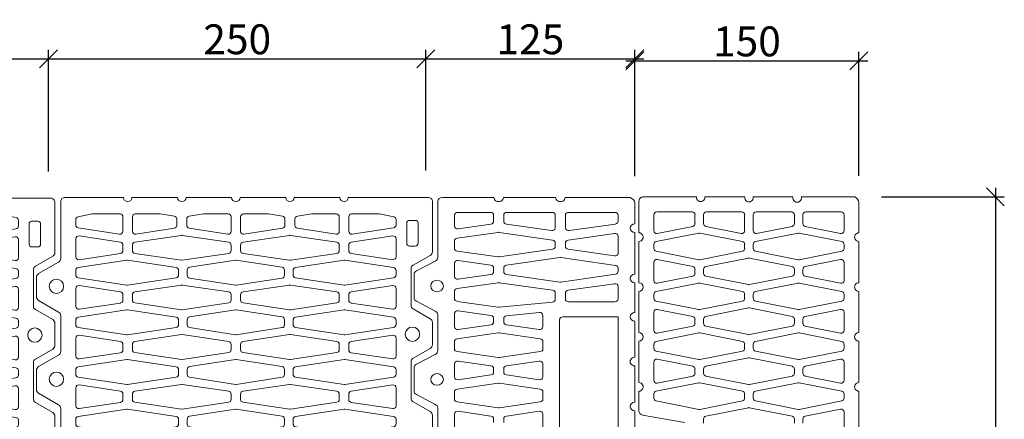
# Model space of a CAD drawing. Units: millimetres. Extents: x -3868 to -1580, y 17614 to 19038.
# Drawn here: x -2239 to -1580, y 18636 to 18903 of the extents above; entities that cross this region are included whole.
import ezdxf

# ---------------------------------------------------------------- set-up
doc = ezdxf.new("R2010")
doc.units = ezdxf.units.MM
doc.layers.add('_WCP detail tenka', color=7, linetype='Continuous', lineweight=18)
doc.styles.add('_WCP', font='romans.shx', dxfattribs={"height": 20, "bigfont": 'bigfont.shx'})
doc.dimstyles.new('_WCP', dxfattribs={"dimscale": 6, "dimtxt": 2.5, "dimasz": 2, "dimexe": 1, "dimexo": 3, "dimgap": 0.5, "dimtad": 1, "dimdec": 0, "dimzin": 0, "dimdsep": 46, "dimtxsty": '_WCP', "dimblk1": 'OBLIQUE', "dimblk2": 'OBLIQUE', "dimsah": 1, "dimcen": 0.09, "dimdle": 1, "dimadec": 0, "dimazin": 0, "dimtfac": 1, "dimtdec": 0, "dimtofl": 0, "dimtmove": 2, "dimatfit": 3, "dimldrblk": 'OBLIQUE', "dimfxl": 0, "dimtolj": 1, "dimtzin": 0, "dimarcsym": 0})

# ---------------------------------------------------------------- blocks, each defined once
blk = doc.blocks.new('A$C6FB62748')
at = {"layer": '_WCP detail tenka'}
blk.add_lwpolyline([(662.7, 598), (662.7, 635.2, 0.267949), (659.1, 641.4), (630.4, 658, -0.267949), (626.8, 664.2), (626.8, 724.5, -0.267949), (630.4, 730.8), (659.1, 747.3, 0.267949), (662.7, 753.5), (662.7, 790.7, 0.267949), (659.1, 796.9), (630.4, 813.5, -0.267949), (626.8, 819.7), (626.8, 880, -0.267949), (630.4, 886.3), (659.1, 902.8, 0.267949), (662.7, 909), (662.7, 992.8, 0.414214), (655.5, 1000), (521.9, 1000, -1), (507.6, 1000), (431.4, 1000, -1), (417.1, 1000), (340.9, 1000, -1), (326.6, 1000), (250.4, 1000, -1), (236, 1000), (159.9, 1000, -1), (145.5, 1000), (47.8, 1000, 0.414214), (40.7, 992.8), (40.7, 897.8, -0.267949), (37.1, 891.6), (3.6, 872.3, 0.267949), (0, 866.1), (0, 833.7, 0.267949), (3.6, 827.5), (37.1, 808.1, -0.267949), (40.7, 801.9), (40.7, 742.3, -0.267949), (37.1, 736.1), (3.6, 716.8, 0.267949), (0, 710.6), (0, 678.2, 0.267949), (3.6, 672), (37.1, 652.6, -0.267949), (40.7, 646.4), (40.7, 586.8, -0.267949)], format="xyb", dxfattribs=at)
for points in [[(69.9, 948.9), (139.2, 938.4, 0.458892), (144.7, 943.1), (144.7, 967.5, 0.414214), (140, 972.3), (94.3, 972.3, 0.048503), (93.4, 972.2), (69.7, 967.5, 0.358507), (65.8, 962.8), (65.8, 953.6, 0.370904)], [(165.5, 972.3), (206.4, 972.3, -0.038329), (207.1, 972.2), (230.8, 968.6, -0.37001), (234.8, 963.8), (234.8, 953.1, -0.37001), (230.8, 948.4), (166.2, 938.4, -0.459843), (160.7, 943.2), (160.7, 967.5, -0.414214)], [(321, 972.3), (280, 972.3, 0.038329), (279.3, 972.2), (255.6, 968.6, 0.37001), (251.6, 963.8), (251.6, 953.1, 0.37001), (255.6, 948.4), (320.2, 938.4, 0.459843), (325.8, 943.2), (325.8, 967.5, 0.414214)], [(346.5, 972.3), (387.4, 972.3, -0.038329), (388.2, 972.2), (411.8, 968.6, -0.37001), (415.9, 963.8), (415.9, 953.1, -0.37001), (411.8, 948.4), (347.2, 938.4, -0.459843), (341.7, 943.2), (341.7, 967.5, -0.414214)], [(502, 972.3), (461, 972.3, 0.038329), (460.3, 972.2), (436.7, 968.6, 0.37001), (432.6, 963.8), (432.6, 953.1, 0.37001), (436.7, 948.4), (501.3, 938.4, 0.459843), (506.8, 943.2), (506.8, 967.5, 0.414214)], [(597.6, 948.9), (528.2, 938.4, -0.458892), (522.7, 943.1), (522.7, 967.5, -0.414214), (527.5, 972.3), (573.1, 972.3, -0.048503), (574.1, 972.2), (597.8, 967.5, -0.358507), (601.7, 962.8), (601.7, 953.6, -0.370904)], [(619.6, 956.7), (619.6, 923.2, 0.414214), (624.4, 918.5), (634, 918.5, 0.414214), (638.8, 923.2), (638.8, 956.7, 0.414214), (634, 961.5), (624.4, 961.5, 0.414214)], [(140.9, 924.8, -0.358507), (144.7, 920.1), (144.7, 911, -0.370904), (140.7, 906.2), (71.3, 895.7, -0.458892), (65.8, 900.5), (65.8, 930.6, -0.458892), (71.3, 935.4), (140.7, 924.9)], [(325.8, 911), (325.8, 920.1, 0.371558), (321.7, 924.8), (243.9, 936.4, 0.074034), (242.5, 936.4), (164.8, 924.8, 0.371558), (160.7, 920.1), (160.7, 911, 0.371558), (164.8, 906.3), (242.5, 894.7, 0.074034), (243.9, 894.7), (321.7, 906.3, 0.371558)], [(341.7, 911), (341.7, 920.1, -0.371558), (345.8, 924.8), (423.5, 936.4, -0.074034), (424.9, 936.4), (502.7, 924.8, -0.371558), (506.8, 920.1), (506.8, 911, -0.371558), (502.7, 906.3), (424.9, 894.7, -0.074034), (423.5, 894.7), (345.8, 906.3, -0.371558)], [(526.6, 924.8, 0.358507), (522.7, 920.1), (522.7, 911, 0.370904), (526.8, 906.2), (596.2, 895.7, 0.458892), (601.7, 900.5), (601.7, 930.6, 0.458892), (596.2, 935.4), (526.8, 924.9)], [(152.6, 853.2), (234, 865.5, 0.370021), (238, 870.2), (238, 877.8, 0.370021), (234, 882.5), (152.6, 894.8, 0.076751), (151.2, 894.8), (69.8, 882.5, 0.370021), (65.8, 877.8), (65.8, 870.2, 0.370021), (69.8, 865.5), (151.2, 853.2, 0.076751)], [(334.5, 853.2), (411, 865, 0.370021), (415.1, 869.7), (415.1, 878.3, 0.370021), (411, 883), (334.5, 894.8, 0.076751), (333, 894.8), (256.4, 883, 0.370021), (252.4, 878.3), (252.4, 869.7, 0.370021), (256.4, 865), (333, 853.2, 0.076751)], [(516.3, 853.2), (597.6, 865.5, 0.370021), (601.7, 870.2), (601.7, 877.8, 0.370021), (597.6, 882.5), (516.3, 894.8, 0.076751), (514.8, 894.8), (433.5, 882.5, 0.370021), (429.4, 877.8), (429.4, 870.2, 0.370021), (433.5, 865.5), (514.8, 853.2, 0.076751)], [(140.9, 823.2, 0.358507), (144.7, 827.8), (144.7, 837, 0.370904), (140.7, 841.8), (71.3, 852.3, 0.458892), (65.8, 847.5), (65.8, 817.4, 0.458892), (71.3, 812.6), (140.7, 823.1)], [(325.8, 837), (325.8, 827.9, -0.371558), (321.7, 823.2), (243.9, 811.6, -0.074034), (242.5, 811.6), (164.8, 823.2, -0.371558), (160.7, 827.9), (160.7, 837, -0.371558), (164.8, 841.7), (242.5, 853.3, -0.074034), (243.9, 853.3), (321.7, 841.7, -0.371558)], [(341.7, 837), (341.7, 827.9, 0.371558), (345.8, 823.2), (423.5, 811.6, 0.074034), (424.9, 811.6), (502.7, 823.2, 0.371558), (506.8, 827.9), (506.8, 837, 0.371558), (502.7, 841.7), (424.9, 853.3, 0.074034), (423.5, 853.3), (345.8, 841.7, 0.371558)], [(526.6, 823.2, -0.358507), (522.7, 827.8), (522.7, 837, -0.370904), (526.8, 841.8), (596.2, 852.3, -0.458892), (601.7, 847.5), (601.7, 817.4, -0.458892), (596.2, 812.6), (526.8, 823.1)], [(152.6, 811.7), (234, 799.4, -0.370021), (238, 794.7), (238, 787.1, -0.370021), (234, 782.4), (152.6, 770.1, -0.076751), (151.2, 770.1), (69.8, 782.4, -0.370021), (65.8, 787.1), (65.8, 794.7, -0.370021), (69.8, 799.4), (151.2, 811.7, -0.076751)], [(334.5, 770.1), (411, 781.9, 0.370021), (415.1, 786.6), (415.1, 795.2, 0.370021), (411, 799.9), (334.5, 811.7, 0.076751), (333, 811.7), (256.4, 799.9, 0.370021), (252.4, 795.2), (252.4, 786.6, 0.370021), (256.4, 781.9), (333, 770.1, 0.076751)], [(516.3, 811.7), (597.6, 799.4, -0.370021), (601.7, 794.7), (601.7, 787.1, -0.370021), (597.6, 782.4), (516.3, 770.1, -0.076751), (514.8, 770.1), (433.5, 782.4, -0.370021), (429.4, 787.1), (429.4, 794.7, -0.370021), (433.5, 799.4), (514.8, 811.7, -0.076751)], [(140.9, 758.6, -0.358507), (144.7, 753.9), (144.7, 744.7, -0.370904), (140.7, 740), (71.3, 729.5, -0.458892), (65.8, 734.2), (65.8, 764.4, -0.458892), (71.3, 769.1), (140.7, 758.7)], [(325.8, 744.8), (325.8, 753.8, 0.371558), (321.7, 758.6), (243.9, 770.2, 0.074034), (242.5, 770.2), (164.8, 758.6, 0.371558), (160.7, 753.8), (160.7, 744.8, 0.371558), (164.8, 740.1), (242.5, 728.5, 0.074034), (243.9, 728.5), (321.7, 740.1, 0.371558)], [(341.7, 744.8), (341.7, 753.8, -0.371558), (345.8, 758.6), (423.5, 770.2, -0.074034), (424.9, 770.2), (502.7, 758.6, -0.371558), (506.8, 753.8), (506.8, 744.8, -0.371558), (502.7, 740.1), (424.9, 728.5, -0.074034), (423.5, 728.5), (345.8, 740.1, -0.371558)], [(526.6, 758.6, 0.358507), (522.7, 753.9), (522.7, 744.7, 0.370904), (526.8, 740), (596.2, 729.5, 0.458892), (601.7, 734.2), (601.7, 764.4, 0.458892), (596.2, 769.1), (526.8, 758.7)], [(152.6, 728.6), (234, 716.3, -0.370021), (238, 711.6), (238, 704, -0.370021), (234, 699.3), (152.6, 687, -0.076751), (151.2, 687), (69.8, 699.3, -0.370021), (65.8, 704), (65.8, 711.6, -0.370021), (69.8, 716.3), (151.2, 728.6, -0.076751)], [(334.5, 687), (411, 698.8, 0.370021), (415.1, 703.5), (415.1, 712, 0.370021), (411, 716.8), (334.5, 728.6, 0.076751), (333, 728.6), (256.4, 716.8, 0.370021), (252.4, 712), (252.4, 703.5, 0.370021), (256.4, 698.8), (333, 687, 0.076751)], [(516.3, 728.6), (597.6, 716.3, -0.370021), (601.7, 711.6), (601.7, 704, -0.370021), (597.6, 699.3), (516.3, 687, -0.076751), (514.8, 687), (433.5, 699.3, -0.370021), (429.4, 704), (429.4, 711.6, -0.370021), (433.5, 716.3), (514.8, 728.6, -0.076751)], [(140.9, 656.9, 0.358507), (144.7, 661.6), (144.7, 670.8, 0.370904), (140.7, 675.5), (71.3, 686, 0.458892), (65.8, 681.3), (65.8, 651.1, 0.458892), (71.3, 646.4), (140.7, 656.9)], [(325.8, 670.7), (325.8, 661.7, -0.371558), (321.7, 657), (243.9, 645.4, -0.074034), (242.5, 645.4), (164.8, 657, -0.371558), (160.7, 661.7), (160.7, 670.7, -0.371558), (164.8, 675.5), (242.5, 687, -0.074034), (243.9, 687), (321.7, 675.5, -0.371558)], [(341.7, 670.7), (341.7, 661.7, 0.371558), (345.8, 657), (423.5, 645.4, 0.074034), (424.9, 645.4), (502.7, 657, 0.371558), (506.8, 661.7), (506.8, 670.7, 0.371558), (502.7, 675.5), (424.9, 687, 0.074034), (423.5, 687), (345.8, 675.5, 0.371558)], [(526.6, 656.9, -0.358507), (522.7, 661.6), (522.7, 670.8, -0.370904), (526.8, 675.5), (596.2, 686, -0.458892), (601.7, 681.3), (601.7, 651.1, -0.458892), (596.2, 646.4), (526.8, 656.9)], [(152.6, 603.8), (234, 616.1, 0.370021), (238, 620.9), (238, 628.5, 0.370021), (234, 633.2), (152.6, 645.5, 0.076751), (151.2, 645.5), (69.8, 633.2, 0.370021), (65.8, 628.5), (65.8, 620.9, 0.370021), (69.8, 616.1), (151.2, 603.8, 0.076751)], [(334.5, 603.8), (411, 615.7, 0.370021), (415.1, 620.4), (415.1, 628.9, 0.370021), (411, 633.7), (334.5, 645.5, 0.076751), (333, 645.5), (256.4, 633.7, 0.370021), (252.4, 628.9), (252.4, 620.4, 0.370021), (256.4, 615.7), (333, 603.8, 0.076751)], [(516.3, 603.8), (597.6, 616.1, 0.370021), (601.7, 620.9), (601.7, 628.5, 0.370021), (597.6, 633.2), (516.3, 645.5, 0.076751), (514.8, 645.5), (433.5, 633.2, 0.370021), (429.4, 628.5), (429.4, 620.9, 0.370021), (433.5, 616.1), (514.8, 603.8, 0.076751)]]:
    blk.add_lwpolyline(points, format="xyb", close=True, dxfattribs=at)
for centre in [(33.5, 851.1), (629.2, 770.9), (33.5, 695.6)]:
    blk.add_circle(centre, 12, dxfattribs=at)
blk = doc.blocks.new('A$C53634B0B')
at = {"layer": '_WCP detail tenka'}
for p, q in [((0, 417.8), (0, 357.2)), ((28, 425), (28, 199.9)), ((125.9, 204.7), (125.9, 420.2)), ((330, 352.7), (330, 412.8)), ((153.9, 384.7), (153.9, 362.8)), ((302, 384.7), (302, 362.8)), ((160, 358.1), (215.1, 366)), ((219.5, 370.7), (219.5, 376.8)), ((236.4, 370.7), (236.4, 376.8)), ((295.9, 358.1), (240.9, 366)), ((158.4, 342.4), (227.1, 352.3)), ((228.8, 352.3), (297.6, 342.4)), ((365.6, 330.2), (334, 346.5)), ((0, 342.8), (0, 282.1)), ((153.9, 325.7), (153.9, 337.7)), ((302, 337.7), (302, 325.7)), ((227.1, 311.1), (158.4, 321)), ((297.6, 321), (228.8, 311.1)), ((369.6, 285.4), (369.6, 323.9)), ((153.9, 278.7), (153.9, 300.5)), ((160, 305.2), (215.1, 297.3)), ((295.9, 305.2), (240.9, 297.3)), ((302, 278.7), (302, 300.5)), ((215.1, 281.9), (160, 274)), ((219.5, 292.6), (219.5, 286.6)), ((236.4, 292.6), (236.4, 286.6)), ((240.9, 281.9), (295.9, 274)), ((0, 267.7), (0, 207.1)), ((227.1, 268.1), (158.4, 258.2)), ((297.6, 258.2), (228.8, 268.1)), ((334, 262.8), (365.6, 279.2)), ((153.9, 253.5), (153.9, 241.5)), ((302, 241.5), (302, 253.5)), ((330, 196.5), (330, 256.6)), ((158.4, 236.8), (227.1, 226.9)), ((228.8, 226.9), (297.6, 236.8)), ((153.9, 197.5), (153.9, 216.3)), ((160, 221.1), (215.1, 213.2)), ((295.9, 221.1), (240.9, 213.2)), ((302, 194.5), (302, 216.3)), ((28, 199.9), (120.6, 199.9)), ((214.8, 198.2), (159.8, 192.8)), ((219.5, 208.4), (219.5, 202.9)), ((236.4, 208.4), (236.4, 202.4)), ((0, 192.7), (0, 143)), ((227.3, 184), (137.9, 175.2)), ((297.6, 174.1), (228.7, 183.9)), ((240.9, 197.7), (295.9, 189.8)), ((365.6, 174), (334, 190.3)), ((28, 170), (28, 149.2)), ((111, 174.8), (33.3, 174.8)), ((116.3, 160.3), (116.3, 170)), ((133.2, 170.5), (133.2, 160.3)), ((302, 157.4), (302, 169.3)), ((369.6, 129.2), (369.6, 167.7)), ((34.1, 144.5), (111.8, 155.6)), ((137.6, 155.6), (227.1, 142.8)), ((228.8, 142.8), (297.6, 152.6)), ((32.4, 128.7), (123.9, 141.8)), ((125.6, 141.8), (215.1, 129)), ((240.9, 129), (295.9, 136.9)), ((302, 132.2), (302, 110.4)), ((0, 128.7), (0, 58.8)), ((28, 118.5), (28, 124)), ((219.5, 124.3), (219.5, 118.3)), ((236.4, 118.3), (236.4, 124.3)), ((334, 106.6), (365.6, 122.9)), ((123.9, 100.7), (32.4, 113.8)), ((215.1, 113.5), (125.6, 100.7)), ((227.1, 99.8), (137.6, 86.9)), ((297.6, 89.9), (228.8, 99.8)), ((295.9, 105.6), (240.9, 113.5)), ((330, 7.2), (330, 100.4)), ((28, 65), (28, 93.4)), ((34.1, 98.1), (111.8, 86.9)), ((302, 73.2), (302, 85.2)), ((111.8, 71.5), (34.1, 60.3)), ((116.3, 82.2), (116.3, 76.2)), ((133.2, 82.2), (133.2, 76.2)), ((137.6, 71.5), (227.1, 58.6)), ((228.8, 58.6), (297.6, 68.5)), ((32.4, 44.6), (110.2, 55.7)), ((116.3, 51), (116.3, 29.9)), ((133.2, 51), (133.2, 29.9)), ((215.1, 44.8), (139.3, 55.7)), ((295.9, 52.7), (240.9, 44.8)), ((0, 44.5), (0, 9.4)), ((28, 29.9), (28, 39.8)), ((219.5, 29.9), (219.5, 40.1)), ((236.4, 40.1), (236.4, 29.9)), ((302, 29.9), (302, 48)), ((111, 25.1), (33.3, 25.1)), ((138.5, 25.1), (214.2, 25.1)), ((241.7, 25.1), (296.7, 25.1)), ((7.7, 0), (116.8, 0)), ((132.7, 0), (220, 0)), ((235.9, 0), (322.1, 0))]:
    blk.add_line(p, q, dxfattribs=at)
for centre, major_axis, start_param, end_param in [((159.2, 362.8), (5.28, 0), 3.141593, 4.869417), ((214.2, 370.7), (5.28, 0), -1.413769, 0), ((241.7, 370.7), (5.28, 0), 3.141593, 4.555361), ((296.7, 362.8), (5.28, 0), 4.555361, 6.283185), ((0, 350), (7.92, 0), -1.570796, 1.570796), ((228, 347.5), (5.28, 0), 1.413769, 1.727824), ((337.9, 352.7), (7.92, 0), 3.141593, 4.19432), ((159.2, 337.7), (5.28, 0), 1.727824, 3.141593), ((296.7, 337.7), (5.28, 0), 0, 1.413769), ((361.7, 323.9), (7.92, 0), 0, 1.052728), ((159.2, 325.7), (5.28, 0), 3.141593, 4.555361), ((296.7, 325.7), (5.28, 0), -1.413769, 0), ((331.1, 304.7), (10.6, 0), -1.570796, 4.712389), ((159.2, 300.5), (5.28, 0), 1.413769, 3.141593), ((214.2, 292.6), (5.28, 0), 0, 1.413769), ((228, 315.8), (5.28, 0), 4.555361, 4.869417), ((241.7, 292.6), (5.28, 0), 1.727824, 3.141593), ((296.7, 300.5), (5.28, 0), 0, 1.727824), ((0, 274.9), (7.92, 0), 4.712389, 7.853982), ((214.2, 286.6), (5.28, 0), -1.413769, 0), ((241.7, 286.6), (5.28, 0), 3.141593, 4.555361), ((361.7, 285.4), (7.92, 0), -1.052728, 0), ((159.2, 278.7), (5.28, 0), 3.141593, 4.869417), ((228, 263.4), (5.28, 0), 1.413769, 1.727824), ((296.7, 278.7), (5.28, 0), 4.555361, 6.283185), ((159.2, 253.5), (5.28, 0), 1.727824, 3.141593), ((296.7, 253.5), (5.28, 0), 0, 1.413769), ((337.9, 256.6), (7.92, 0), 2.088865, 3.141593), ((159.2, 241.5), (5.28, 0), 3.141593, 4.555361), ((296.7, 241.5), (5.28, 0), -1.413769, 0), ((159.2, 216.3), (5.28, 0), 1.413769, 3.141593), ((228, 231.7), (5.28, 0), 4.555361, 4.869417), ((296.7, 216.3), (5.28, 0), 0, 1.727824), ((0, 199.9), (7.92, 0), -1.570796, 1.570796), ((120.6, 204.7), (5.28, 0), 4.712389, 6.283185), ((214.2, 202.9), (5.28, 0), -1.463122, 0), ((214.2, 208.4), (5.28, 0), 0, 1.413769), ((241.7, 208.4), (5.28, 0), 1.727824, 3.141593), ((241.7, 202.4), (5.28, 0), 3.141593, 4.555361), ((159.2, 197.5), (5.28, 0), 3.141593, 4.820063), ((227.8, 179.2), (5.28, 0), 1.413769, 1.678471), ((296.7, 194.5), (5.28, 0), 4.555361, 6.283185), ((337.9, 196.5), (7.92, 0), 3.141593, 4.19432), ((33.3, 170), (5.28, 0), 1.570796, 3.141593), ((111, 170), (5.28, 0), 0, 1.570796), ((138.5, 170.5), (5.28, 0), 1.678471, 3.141593), ((296.7, 169.3), (5.28, 0), 0, 1.413769), ((361.7, 167.7), (7.92, 0), 0, 1.052728), ((33.3, 149.2), (5.28, 0), 3.141593, 4.869417), ((111, 160.3), (5.28, 0), -1.413769, 0), ((138.5, 160.3), (5.28, 0), 3.141593, 4.555361), ((296.7, 157.4), (5.28, 0), -1.413769, 0), ((331.1, 148.4), (10.6, 0), 4.712389, 10.995574), ((0, 135.8), (7.92, 0), -1.570796, 1.570796), ((124.7, 137.1), (5.28, 0), 1.413769, 1.727824), ((228, 147.5), (5.28, 0), 4.555361, 4.869417), ((296.7, 132.2), (5.28, 0), 0, 1.727824), ((33.3, 124), (5.28, 0), 1.727824, 3.141593), ((33.3, 118.5), (5.28, 0), 3.141593, 4.555361), ((214.2, 124.3), (5.28, 0), 0, 1.413769), ((214.2, 118.3), (5.28, 0), -1.413769, 0), ((241.7, 124.3), (5.28, 0), 1.727824, 3.141593), ((241.7, 118.3), (5.28, 0), 3.141593, 4.555361), ((361.7, 129.2), (7.92, 0), -1.052728, 0), ((124.7, 105.4), (5.28, 0), 4.555361, 4.869417), ((228, 95), (5.28, 0), 1.413769, 1.727824), ((296.7, 110.4), (5.28, 0), 4.555361, 6.283185), ((337.9, 100.4), (7.92, 0), 2.088865, 3.141593), ((33.3, 93.4), (5.28, 0), 1.413769, 3.141593), ((111, 82.2), (5.28, 0), 0, 1.413769), ((138.5, 82.2), (5.28, 0), 1.727824, 3.141593), ((296.7, 85.2), (5.28, 0), 0, 1.413769), ((111, 76.2), (5.28, 0), -1.413769, 0), ((138.5, 76.2), (5.28, 0), 3.141593, 4.555361), ((296.7, 73.2), (5.28, 0), -1.413769, 0), ((0, 51.7), (7.92, 0), -1.570796, 1.570796), ((33.3, 65), (5.28, 0), 3.141593, 4.869417), ((111, 51), (5.28, 0), 0, 1.727824), ((138.5, 51), (5.28, 0), 1.413769, 3.141593), ((228, 63.3), (5.28, 0), 4.555361, 4.869417), ((296.7, 48), (5.28, 0), 0, 1.727824), ((33.3, 39.8), (5.28, 0), 1.727824, 3.141593), ((214.2, 40.1), (5.28, 0), 0, 1.413769), ((241.7, 40.1), (5.28, 0), 1.727824, 3.141593), ((33.3, 29.9), (5.28, 0), 3.141593, 4.712389), ((111, 29.9), (5.28, 0), -1.570796, 0), ((138.5, 29.9), (5.28, 0), 3.141593, 4.712389), ((214.2, 29.9), (5.28, 0), -1.570796, 0), ((241.7, 29.9), (5.28, 0), 3.141593, 4.712389), ((296.7, 29.9), (5.28, 0), -1.570796, 0), ((14.3, 11.8), (14.6, 0), 3.322223, 4.242255), ((124.7, 0), (7.92, 0), 0, 3.141593), ((228, 0), (7.92, 0), 0, 3.141593), ((322.1, 7.2), (7.92, 0), -1.570796, 0)]:
    blk.add_ellipse(centre, major_axis=major_axis, ratio=0.906193, start_param=start_param, end_param=end_param, dxfattribs=at)
blk = doc.blocks.new('A$C52D80712')
at = {"layer": '_WCP detail tenka'}
for p, q in [((0, 993.5), (0, 940.6)), ((96.2, 1000.7), (7.2, 1000.7)), ((176.9, 1000.7), (110.4, 1000.7)), ((257.7, 1000.7), (191.2, 1000.7)), ((361, 1000.7), (271.9, 1000.7)), ((368.1, 940.6), (368.1, 991.2)), ((89.1, 975.7), (29.7, 975.7)), ((112.8, 975.7), (172.2, 975.7)), ((255.3, 975.7), (195.9, 975.7)), ((279.1, 975.7), (338.4, 975.7)), ((24.9, 970.9), (24.9, 944.4)), ((93.8, 956.2), (93.8, 970.9)), ((108.1, 956.2), (108.1, 970.9)), ((176.9, 970.9), (176.9, 944.4)), ((191.2, 970.9), (191.2, 944.4)), ((260.1, 956.2), (260.1, 970.9)), ((274.3, 956.2), (274.3, 970.9)), ((343.2, 970.9), (343.2, 944.4)), ((28.8, 926), (100, 940.1)), ((30.6, 939.7), (90, 951.5)), ((101.9, 940.1), (173.1, 926)), ((171.3, 939.7), (111.9, 951.5)), ((266.3, 940.1), (195, 926)), ((196.9, 939.7), (256.2, 951.5)), ((339.4, 926), (268.1, 940.1)), ((337.5, 939.7), (278.1, 951.5)), ((0, 926.2), (0, 857.1)), ((368.1, 857.1), (368.1, 926.2)), ((24.9, 914.5), (24.9, 921.3)), ((100, 895.6), (28.8, 909.8)), ((173.1, 909.8), (101.9, 895.6)), ((176.9, 921.3), (176.9, 914.5)), ((191.2, 921.3), (191.2, 914.5)), ((195, 909.8), (266.3, 895.6)), ((268.1, 895.6), (339.4, 909.8)), ((343.2, 914.5), (343.2, 921.3)), ((24.9, 860.9), (24.9, 891.3)), ((30.6, 896), (90, 884.2)), ((183.1, 898.4), (111.9, 884.2)), ((256.2, 884.2), (185, 898.4)), ((337.5, 896), (278.1, 884.2)), ((343.2, 860.9), (343.2, 891.3)), ((93.8, 879.5), (93.8, 872.7)), ((108.1, 879.5), (108.1, 872.7)), ((260.1, 872.7), (260.1, 879.5)), ((274.3, 879.5), (274.3, 872.7)), ((90, 868), (30.6, 856.2)), ((111.9, 868), (183.1, 853.9)), ((185, 853.9), (256.2, 868)), ((278.1, 868), (337.5, 856.2)), ((0, 842.7), (0, 773.6)), ((100, 856.6), (28.8, 842.5)), ((173.1, 842.5), (101.9, 856.6)), ((195, 842.5), (266.3, 856.6)), ((268.1, 856.6), (339.4, 842.5)), ((368.1, 773.6), (368.1, 842.7)), ((24.9, 837.7), (24.9, 831)), ((28.8, 826.3), (100, 812.1)), ((101.9, 812.1), (173.1, 826.3)), ((176.9, 831), (176.9, 837.7)), ((191.2, 831), (191.2, 837.7)), ((266.3, 812.1), (195, 826.3)), ((339.4, 826.3), (268.1, 812.1)), ((343.2, 837.7), (343.2, 831)), ((24.9, 807.8), (24.9, 777.4)), ((90, 800.7), (30.6, 812.5)), ((111.9, 800.7), (183.1, 814.9)), ((185, 814.9), (256.2, 800.7)), ((278.1, 800.7), (337.5, 812.5)), ((343.2, 807.8), (343.2, 777.4)), ((93.8, 789.2), (93.8, 796)), ((108.1, 789.2), (108.1, 796)), ((260.1, 796), (260.1, 789.2)), ((274.3, 789.2), (274.3, 796)), ((30.6, 772.7), (90, 784.5)), ((183.1, 770.4), (111.9, 784.5)), ((256.2, 784.5), (185, 770.4)), ((337.5, 772.7), (278.1, 784.5)), ((0, 759.2), (0, 690)), ((100, 773.1), (28.8, 759)), ((173.1, 759), (101.9, 773.1)), ((195, 759), (266.3, 773.1)), ((268.1, 773.1), (339.4, 759)), ((368.1, 690), (368.1, 759.2)), ((24.9, 754.2), (24.9, 747.5)), ((28.8, 742.8), (100, 728.6)), ((101.9, 728.6), (173.1, 742.8)), ((176.9, 747.5), (176.9, 754.2)), ((191.2, 747.5), (191.2, 754.2)), ((266.3, 728.6), (195, 742.8)), ((339.4, 742.8), (268.1, 728.6)), ((343.2, 754.2), (343.2, 747.5)), ((30.6, 729), (90, 717.2)), ((183.1, 731.4), (111.9, 717.2)), ((256.2, 717.2), (185, 731.4)), ((337.5, 729), (278.1, 717.2)), ((24.9, 693.9), (24.9, 724.3)), ((93.8, 712.5), (93.8, 705.7)), ((108.1, 712.5), (108.1, 705.7)), ((260.1, 705.7), (260.1, 712.5)), ((274.3, 712.5), (274.3, 705.7)), ((343.2, 693.9), (343.2, 724.3)), ((90, 701), (30.6, 689.2)), ((111.9, 701), (183.1, 686.9)), ((185, 686.9), (256.2, 701)), ((278.1, 701), (337.5, 689.2)), ((0, 675.6), (0, 642.7)), ((28.8, 675.5), (100, 689.6)), ((101.9, 689.6), (173.1, 675.5)), ((266.3, 689.6), (195, 675.5)), ((339.4, 675.5), (268.1, 689.6)), ((368.1, 606.5), (368.1, 675.6)), ((24.9, 664), (24.9, 670.8)), ((100, 645.1), (28.8, 659.3)), ((173.1, 659.3), (101.9, 645.1)), ((176.9, 670.8), (176.9, 664)), ((191.2, 670.8), (191.2, 664)), ((195, 659.3), (266.3, 645.1)), ((268.1, 645.1), (339.4, 659.3)), ((343.2, 664), (343.2, 670.8)), ((111.9, 633.7), (183.1, 647.9)), ((185, 647.9), (256.2, 633.7)), ((278.1, 633.7), (337.5, 645.5)), ((5.9, 635.6), (76.7, 623.3)), ((108.1, 622.2), (108.1, 629)), ((260.1, 629), (260.1, 622.2)), ((274.3, 622.2), (274.3, 629)), ((343.2, 640.8), (343.2, 610.4))]:
    blk.add_line(p, q, dxfattribs=at)
for centre, major_axis, start_param, end_param in [((7.1, 993.5), (0, 7.2), -0.00641, 1.570796), ((103.3, 1000.1), (0, 7.23), 1.486854, 4.796332), ((184.1, 999.6), (0, -7.28), 4.563872, 8.002498), ((264.8, 999.2), (0, -7.36), 4.503334, 8.063037), ((355.1, 988.7), (0, -13.4), 1.755586, 2.67623), ((29.7, 970.9), (0, 4.8), 0, 1.570796), ((89.1, 970.9), (0, -4.8), 1.570796, 3.141593), ((112.8, 970.9), (0, 4.8), 0, 1.570796), ((172.2, 970.9), (0, -4.8), 1.570796, 3.141593), ((195.9, 970.9), (0, 4.8), 0, 1.570796), ((255.3, 970.9), (0, -4.8), 1.570796, 3.141593), ((279.1, 970.9), (0, 4.8), 0, 1.570796), ((338.4, 970.9), (0, -4.8), 1.570796, 3.141593), ((89.1, 956.2), (0, -4.8), 0.194241, 1.570796), ((112.8, 956.2), (0, 4.8), 1.570796, 2.947352), ((255.3, 956.2), (0, -4.8), 0.194241, 1.570796), ((279.1, 956.2), (0, 4.8), 1.570796, 2.947352), ((0, 933.4), (0, -7.2), 0, 3.141593), ((29.7, 944.4), (0, -4.8), -1.570796, 0.194241), ((100.9, 935.4), (0, 4.8), -0.194241, 0.194241), ((172.2, 944.4), (0, 4.8), 2.947352, 4.712389), ((195.9, 944.4), (0, -4.8), -1.570796, 0.194241), ((267.2, 935.4), (0, -4.8), 2.947352, 3.335834), ((338.4, 944.4), (0, -4.8), -0.194241, 1.570796), ((368.1, 933.4), (0, 7.2), 0, 3.141593), ((29.7, 921.3), (0, -4.8), 3.335834, 4.712389), ((172.2, 921.3), (0, 4.8), 4.712389, 6.088944), ((195.9, 921.3), (0, -4.8), 3.335834, 4.712389), ((338.4, 921.3), (0, 4.8), 4.712389, 6.088944), ((29.7, 914.5), (0, 4.8), 1.570796, 2.947352), ((172.2, 914.5), (0, -4.8), 0.194241, 1.570796), ((195.9, 914.5), (0, 4.8), 1.570796, 2.947352), ((338.4, 914.5), (0, -4.8), 0.194241, 1.570796), ((29.7, 891.3), (0, 4.8), -0.194241, 1.570796), ((100.9, 900.3), (0, 4.8), 2.947352, 3.335834), ((184.1, 893.7), (0, -4.8), 2.947352, 3.335834), ((267.2, 900.3), (0, -4.8), -0.194241, 0.194241), ((338.4, 891.3), (0, 4.8), 4.712389, 6.477426), ((89.1, 879.5), (0, 4.8), 4.712389, 6.088944), ((112.8, 879.5), (0, -4.8), 3.335834, 4.712389), ((255.3, 879.5), (0, 4.8), 4.712389, 6.088944), ((279.1, 879.5), (0, -4.8), 3.335834, 4.712389), ((0, 849.9), (0, 7.2), 3.141593, 6.283185), ((29.7, 860.9), (0, -4.8), -1.570796, 0.194241), ((89.1, 872.7), (0, -4.8), 0.194241, 1.570796), ((112.8, 872.7), (0, 4.8), 1.570796, 2.947352), ((255.3, 872.7), (0, 4.8), 3.335834, 4.712389), ((279.1, 872.7), (0, -4.8), -1.570796, -0.194241), ((338.4, 860.9), (0, -4.8), -0.194241, 1.570796), ((368.1, 849.9), (0, 7.2), 0, 3.141593), ((29.7, 837.7), (0, -4.8), 3.335834, 4.712389), ((100.9, 851.9), (0, -4.8), 2.947352, 3.335834), ((172.2, 837.7), (0, 4.8), 4.712389, 6.088944), ((184.1, 858.6), (0, -4.8), -0.194241, 0.194241), ((195.9, 837.7), (0, -4.8), 3.335834, 4.712389), ((267.2, 851.9), (0, 4.8), -0.194241, 0.194241), ((338.4, 837.7), (0, 4.8), 4.712389, 6.088944), ((29.7, 831), (0, -4.8), -1.570796, -0.194241), ((172.2, 831), (0, -4.8), 0.194241, 1.570796), ((195.9, 831), (0, 4.8), 1.570796, 2.947352), ((338.4, 831), (0, 4.8), 3.335834, 4.712389), ((29.7, 807.8), (0, 4.8), -0.194241, 1.570796), ((100.9, 816.8), (0, -4.8), -0.194241, 0.194241), ((184.1, 810.2), (0, 4.8), -0.194241, 0.194241), ((267.2, 816.8), (0, 4.8), 2.947352, 3.335834), ((338.4, 807.8), (0, 4.8), 4.712389, 6.477426), ((89.1, 796), (0, 4.8), 4.712389, 6.088944), ((112.8, 796), (0, -4.8), 3.335834, 4.712389), ((255.3, 796), (0, -4.8), 1.570796, 2.947352), ((279.1, 796), (0, -4.8), 3.335834, 4.712389), ((29.7, 777.4), (0, -4.8), -1.570796, 0.194241), ((89.1, 789.2), (0, -4.8), 0.194241, 1.570796), ((112.8, 789.2), (0, 4.8), 1.570796, 2.947352), ((255.3, 789.2), (0, -4.8), 0.194241, 1.570796), ((279.1, 789.2), (0, 4.8), 1.570796, 2.947352), ((338.4, 777.4), (0, -4.8), -0.194241, 1.570796), ((0, 766.4), (0, 7.2), 3.141593, 6.283185), ((29.7, 754.2), (0, -4.8), 3.335834, 4.712389), ((100.9, 768.4), (0, -4.8), 2.947352, 3.335834), ((172.2, 754.2), (0, 4.8), 4.712389, 6.088944), ((184.1, 775.1), (0, 4.8), 2.947352, 3.335834), ((195.9, 754.2), (0, -4.8), 3.335834, 4.712389), ((267.2, 768.4), (0, 4.8), -0.194241, 0.194241), ((338.4, 754.2), (0, 4.8), 4.712389, 6.088944), ((368.1, 766.4), (0, -7.2), 3.141593, 6.283185), ((29.7, 747.5), (0, -4.8), -1.570796, -0.194241), ((172.2, 747.5), (0, -4.8), 0.194241, 1.570796), ((195.9, 747.5), (0, 4.8), 1.570796, 2.947352), ((338.4, 747.5), (0, 4.8), 3.335834, 4.712389), ((29.7, 724.3), (0, 4.8), -0.194241, 1.570796), ((100.9, 733.3), (0, -4.8), -0.194241, 0.194241), ((184.1, 726.7), (0, -4.8), 2.947352, 3.335834), ((267.2, 733.3), (0, 4.8), 2.947352, 3.335834), ((338.4, 724.3), (0, 4.8), 4.712389, 6.477426), ((89.1, 712.5), (0, -4.8), 1.570796, 2.947352), ((112.8, 712.5), (0, 4.8), 0.194241, 1.570796), ((255.3, 712.5), (0, 4.8), 4.712389, 6.088944), ((279.1, 712.5), (0, 4.8), 0.194241, 1.570796), ((29.7, 693.9), (0, -4.8), -1.570796, 0.194241), ((89.1, 705.7), (0, -4.8), 0.194241, 1.570796), ((112.8, 705.7), (0, 4.8), 1.570796, 2.947352), ((255.3, 705.7), (0, 4.8), 3.335834, 4.712389), ((279.1, 705.7), (0, -4.8), -1.570796, -0.194241), ((338.4, 693.9), (0, -4.8), -0.194241, 1.570796), ((0, 682.8), (0, -7.2), 0, 3.141593), ((100.9, 684.9), (0, 4.8), -0.194241, 0.194241), ((184.1, 691.6), (0, -4.8), -0.194241, 0.194241), ((267.2, 684.9), (0, -4.8), 2.947352, 3.335834), ((368.1, 682.8), (0, 7.2), 0, 3.141593), ((29.7, 670.8), (0, -4.8), 3.335834, 4.712389), ((29.7, 664), (0, 4.8), 1.570796, 2.947352), ((172.2, 670.8), (0, 4.8), 4.712389, 6.088944), ((172.2, 664), (0, -4.8), 0.194241, 1.570796), ((195.9, 670.8), (0, -4.8), 3.335834, 4.712389), ((195.9, 664), (0, 4.8), 1.570796, 2.947352), ((338.4, 670.8), (0, 4.8), 4.712389, 6.088944), ((338.4, 664), (0, -4.8), 0.194241, 1.570796), ((7.1, 642.7), (0, -7.2), -1.570796, -0.170735), ((100.9, 649.8), (0, 4.8), 2.947352, 3.335834), ((184.1, 643.2), (0, 4.8), -0.194241, 0.194241), ((267.2, 649.8), (0, -4.8), -0.194241, 0.194241), ((338.4, 640.8), (0, 4.8), 4.712389, 6.477426), ((112.8, 629), (0, -4.8), 3.335834, 4.712389), ((255.3, 629), (0, -4.8), 1.570796, 2.947352), ((279.1, 629), (0, -4.8), 3.335834, 4.712389)]:
    blk.add_ellipse(centre, major_axis=major_axis, ratio=0.989583, start_param=start_param, end_param=end_param, dxfattribs=at)
blk = doc.blocks.new('_Oblique')
at = {"layer": '_WCP detail tenka', "linetype": 'ByBlock', "lineweight": -2}
blk.add_line((-0.5, -0.5), (0.5, 0.5), dxfattribs=at)
blk = doc.blocks.new('*D13')
at = {"layer": '_WCP detail tenka', "color": 0, "lineweight": -2}
for p, q in [((-2471.98, 18801.42), (-2471.98, 18883.22)), ((-2219.24, 18801.81), (-2219.24, 18883.22)), ((-2477.98, 18877.22), (-2213.24, 18877.22))]:
    blk.add_line(p, q, dxfattribs=at)
at = {"layer": 'Defpoints', "color": 0}
for p in [(-2219.24, 18877.22), (-2471.98, 18783.42), (-2219.24, 18783.81)]:
    blk.add_point(p, dxfattribs=at)
at = {"layer": '_WCP detail tenka', "color": 0, "lineweight": -2, "xscale": 12, "yscale": 12, "zscale": 12, "rotation": 180}
blk.add_blockref('_Oblique', (-2471.98, 18877.22), dxfattribs=at)
at = {"layer": '_WCP detail tenka', "color": 0, "lineweight": -2, "xscale": 12, "yscale": 12, "zscale": 12}
blk.add_blockref('_Oblique', (-2219.24, 18877.22), dxfattribs=at)
at = {"layer": '_WCP detail tenka', "color": 0, "insert": (-2345.61, 18890.22), "char_height": 20, "attachment_point": 5, "style": '_WCP'}
blk.add_mtext('\\A1;250', dxfattribs=at)
blk = doc.blocks.new('*D14')
at = {"layer": '_WCP detail tenka', "color": 0, "lineweight": -2}
for p, q in [((-1826.79, 18798.64), (-1826.79, 18881.81)), ((-1676.83, 18798.88), (-1676.83, 18881.81)), ((-1832.79, 18875.81), (-1670.83, 18875.81))]:
    blk.add_line(p, q, dxfattribs=at)
at = {"layer": 'Defpoints', "color": 0}
for p in [(-1676.83, 18875.81), (-1826.79, 18780.64), (-1676.83, 18780.88)]:
    blk.add_point(p, dxfattribs=at)
at = {"layer": '_WCP detail tenka', "color": 0, "lineweight": -2, "xscale": 12, "yscale": 12, "zscale": 12, "rotation": 180}
blk.add_blockref('_Oblique', (-1826.79, 18875.81), dxfattribs=at)
at = {"layer": '_WCP detail tenka', "color": 0, "lineweight": -2, "xscale": 12, "yscale": 12, "zscale": 12}
blk.add_blockref('_Oblique', (-1676.83, 18875.81), dxfattribs=at)
at = {"layer": '_WCP detail tenka', "color": 0, "insert": (-1751.81, 18888.81), "char_height": 20, "attachment_point": 5, "style": '_WCP'}
blk.add_mtext('\\A1;150', dxfattribs=at)
blk = doc.blocks.new('*D15')
at = {"layer": '_WCP detail tenka', "color": 0, "lineweight": -2}
for p, q in [((-1585.53, 18790.69), (-1585.53, 18378.4)), ((-1661.66, 18784.69), (-1579.53, 18784.69)), ((-1661.66, 18384.4), (-1579.53, 18384.4))]:
    blk.add_line(p, q, dxfattribs=at)
at = {"layer": 'Defpoints', "color": 0}
for p in [(-1679.66, 18784.69), (-1679.66, 18384.4), (-1585.53, 18384.4)]:
    blk.add_point(p, dxfattribs=at)
at = {"layer": '_WCP detail tenka', "color": 0, "lineweight": -2, "xscale": 12, "yscale": 12, "zscale": 12}
for p, rotation in [((-1585.53, 18784.69), 90), ((-1585.53, 18384.4), 270)]:
    blk.add_blockref('_Oblique', p, dxfattribs=dict(at, rotation=rotation))
at = {"layer": '_WCP detail tenka', "color": 0, "insert": (-1598.53, 18584.55), "char_height": 20, "attachment_point": 5, "rotation": 90, "style": '_WCP'}
blk.add_mtext('\\A1;400', dxfattribs=at)
blk = doc.blocks.new('*D20')
at = {"layer": '_WCP detail tenka', "color": 0, "lineweight": -2}
for p, q in [((-2219.24, 18801.81), (-2219.24, 18883.22)), ((-1966.71, 18802.4), (-1966.71, 18883.22)), ((-2225.24, 18877.22), (-1960.71, 18877.22))]:
    blk.add_line(p, q, dxfattribs=at)
at = {"layer": 'Defpoints', "color": 0}
for p in [(-1966.71, 18877.22), (-2219.24, 18783.81), (-1966.71, 18784.4)]:
    blk.add_point(p, dxfattribs=at)
at = {"layer": '_WCP detail tenka', "color": 0, "lineweight": -2, "xscale": 12, "yscale": 12, "zscale": 12, "rotation": 180}
blk.add_blockref('_Oblique', (-2219.24, 18877.22), dxfattribs=at)
at = {"layer": '_WCP detail tenka', "color": 0, "lineweight": -2, "xscale": 12, "yscale": 12, "zscale": 12}
blk.add_blockref('_Oblique', (-1966.71, 18877.22), dxfattribs=at)
at = {"layer": '_WCP detail tenka', "color": 0, "insert": (-2092.97, 18890.22), "char_height": 20, "attachment_point": 5, "style": '_WCP'}
blk.add_mtext('\\A1;250', dxfattribs=at)
blk = doc.blocks.new('*D21')
at = {"layer": '_WCP detail tenka', "color": 0, "lineweight": -2}
for p, q in [((-1966.71, 18802.4), (-1966.71, 18883.22)), ((-1826.79, 18816.64), (-1826.79, 18883.22)), ((-1972.71, 18877.22), (-1820.79, 18877.22))]:
    blk.add_line(p, q, dxfattribs=at)
at = {"layer": 'Defpoints', "color": 0}
for p in [(-1826.79, 18877.22), (-1826.79, 18798.64), (-1966.71, 18784.4)]:
    blk.add_point(p, dxfattribs=at)
at = {"layer": '_WCP detail tenka', "color": 0, "lineweight": -2, "xscale": 12, "yscale": 12, "zscale": 12, "rotation": 180}
blk.add_blockref('_Oblique', (-1966.71, 18877.22), dxfattribs=at)
at = {"layer": '_WCP detail tenka', "color": 0, "lineweight": -2, "xscale": 12, "yscale": 12, "zscale": 12}
blk.add_blockref('_Oblique', (-1826.79, 18877.22), dxfattribs=at)
at = {"layer": '_WCP detail tenka', "color": 0, "insert": (-1896.75, 18890.22), "char_height": 20, "attachment_point": 5, "style": '_WCP'}
blk.add_mtext('\\A1;125', dxfattribs=at)

msp = doc.modelspace()

# ---------------------------------------------------------------- block references
at = {"layer": '_WCP detail tenka', "xscale": 0.3999990800020896, "yscale": 0.3999990800039086, "zscale": 0.3999990800021192}
for name, p in [('A$C6FB62748', (-2480.11, 18383.82)), ('A$C6FB62748', (-2227.37, 18384.4)), ('A$C52D80712', (-1824.08, 18384.4))]:
    msp.add_blockref(name, p, dxfattribs=at)
at = {"layer": '_WCP detail tenka', "xscale": 0.3999990800020896, "yscale": 0.3999990800039086, "zscale": 0.3999990800021192, "rotation": 180}
msp.add_blockref('A$C53634B0B', (-1826.79, 18784.4), dxfattribs=at)

# ---------------------------------------------------------------- dimensions: what is measured, and where the dimension line sits
at = {"layer": '_WCP detail tenka'}
for base, p1, p2, text, picture, middle in [((-2219.24, 18877.22), (-2471.98, 18783.42), (-2219.24, 18783.81), '250', '*D13', (-2345.61, 18890.22)), ((-1966.71, 18877.22), (-2219.24, 18783.81), (-1966.71, 18784.4), '250', '*D20', (-2092.97, 18890.22)), ((-1826.79, 18877.22), (-1966.71, 18784.4), (-1826.79, 18798.64), '125', '*D21', (-1896.75, 18890.22)), ((-1676.83, 18875.81), (-1826.79, 18780.64), (-1676.83, 18780.88), '150', '*D14', (-1751.81, 18888.81))]:
    dim = msp.add_linear_dim(base=base, p1=p1, p2=p2, text=text, dimstyle='_WCP', dxfattribs=at)
    dim.commit()
    dim.dimension.update_dxf_attribs({"geometry": picture, "text_midpoint": middle})
dim = msp.add_linear_dim(base=(-1585.53, 18384.4), p1=(-1679.66, 18784.69), p2=(-1679.66, 18384.4), angle=90, text='400', dimstyle='_WCP', dxfattribs=at)
dim.commit()
dim.dimension.update_dxf_attribs({"geometry": '*D15', "text_midpoint": (-1598.53, 18584.55)})

doc.saveas('drawing.dxf')
